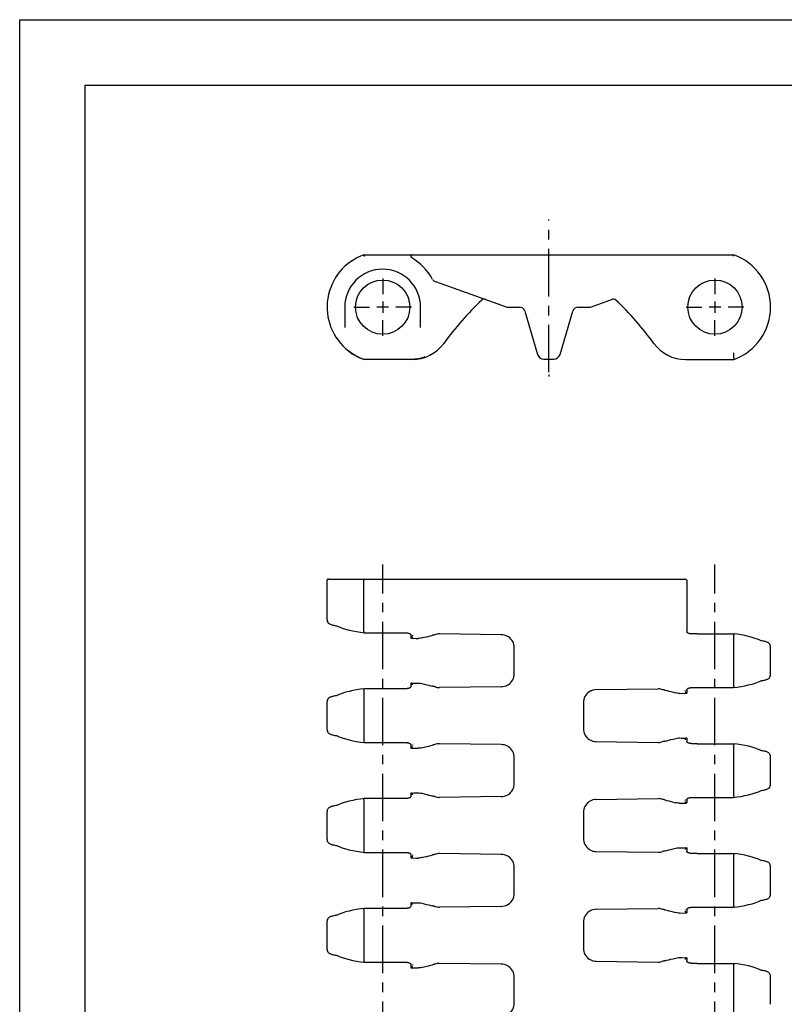
# Model space of a CAD drawing. Extents: x 0 to 210, y 0 to 297.
# Drawn here: x 0 to 117, y 146 to 297 of the extents above; entities that cross this region are included whole.
import ezdxf

# ---------------------------------------------------------------- set-up
doc = ezdxf.new("R2010")
doc.units = 0
doc.header["$LTSCALE"] = 19.36
doc.linetypes.add('CENTER', pattern=[0.6, 0.375, -0.075, 0.075, -0.075])
doc.layers.get('0').update_dxf_attribs({"linetype": 'CONTINUOUS'})
doc.layers.add('2_FEATURE', color=7, linetype='CONTINUOUS')
doc.layers.add('DEFAULT_1', color=7, linetype='CENTER')

msp = doc.modelspace()

# ---------------------------------------------------------------- linework, layer by layer
at = {"color": 7, "linetype": 'CONTINUOUS'}
for p, q in [((0, 0), (0, 297)), ((0, 297), (210, 297)), ((10, 10), (10, 287)), ((10, 287), (200, 287)), ((52.62, 261.03), (109.16, 261.03)), ((109.13, 260.83), (109.16, 261.03)), ((63.54, 256.93), (74.38, 253.09)), ((87.4, 253.09), (90.62, 254.23)), ((49.69, 253.03), (49.69, 249.92)), ((61.29, 249.92), (61.29, 253.03)), ((74.71, 253.03), (76.4, 253.03)), ((77.22, 252.42), (79.18, 245.8)), ((82.6, 245.8), (84.56, 252.42)), ((85.37, 253.03), (87.07, 253.03)), ((59.99, 245.04), (52.62, 245.04)), ((59.99, 245.03), (52.62, 245.03)), ((80.13, 245.08), (81.64, 245.08)), ((101.79, 245.03), (109.16, 245.03)), ((46.99, 205.18), (46.99, 211.24)), ((47.19, 211.44), (101.77, 211.44)), ((52.62, 203.42), (52.62, 211.24)), ((101.97, 211.24), (101.97, 203.43)), ((48.35, 204.3), (48.46, 204.28)), ((52.65, 203.22), (58.19, 203.23)), ((52.65, 203.22), (52.65, 203.22)), ((58.19, 203.23), (58.47, 203.23)), ((59.81, 202.85), (59.81, 202.38)), ((60.06, 202.85), (60.06, 202.77)), ((103.58, 203.05), (103.3, 203.05)), ((103.58, 203.05), (109.13, 203.05)), ((109.13, 203.05), (109.13, 203.05)), ((109.16, 195.02), (109.16, 202.85)), ((113.42, 201.98), (113.32, 202)), ((114.79, 196.78), (114.79, 201.1)), ((114.79, 201.1), (114.79, 201.1)), ((112.92, 195.7), (113.33, 195.89)), ((113.32, 195.88), (113.42, 195.9)), ((52.62, 194.45), (52.62, 186.62)), ((52.65, 194.65), (52.65, 194.65)), ((59.81, 195.5), (59.81, 195.03)), ((88.15, 194.52), (97.6, 194.64)), ((98.34, 194.51), (98.17, 194.56)), ((101.72, 194.45), (101.72, 194.37)), ((101.97, 194.45), (101.97, 193.98)), ((109.13, 194.82), (109.13, 194.82)), ((48.46, 193.6), (48.35, 193.58)), ((48.85, 193.77), (48.45, 193.59)), ((100.88, 193.95), (101.88, 193.97)), ((46.99, 188.38), (46.99, 192.7)), ((86.17, 192.51), (86.17, 188.57)), ((48.35, 187.5), (48.46, 187.48)), ((100.88, 187.13), (101.19, 187.12)), ((101.97, 187.1), (101.97, 186.63)), ((52.65, 186.42), (58.19, 186.43)), ((52.65, 186.42), (52.65, 186.42)), ((58.19, 186.43), (58.47, 186.43)), ((59.81, 186.05), (59.81, 185.58)), ((60.06, 186.05), (60.06, 185.97)), ((60.59, 185.56), (60.9, 185.55)), ((73.62, 186.12), (64.18, 186.24)), ((88.15, 186.56), (97.6, 186.44)), ((103.58, 186.25), (103.3, 186.25)), ((103.58, 186.25), (109.13, 186.25)), ((109.13, 186.25), (109.13, 186.25)), ((109.16, 178.22), (109.16, 186.05)), ((75.61, 180.17), (75.61, 184.11)), ((113.42, 185.18), (113.32, 185.2)), ((114.79, 179.98), (114.79, 184.3)), ((114.79, 184.3), (114.79, 184.3)), ((52.65, 177.85), (52.65, 177.85)), ((59.81, 178.7), (59.81, 178.23)), ((63.44, 178.16), (63.61, 178.12)), ((73.62, 178.16), (64.18, 178.04)), ((88.15, 177.72), (97.6, 177.84)), ((98.34, 177.71), (98.17, 177.76)), ((109.13, 178.02), (109.13, 178.02)), ((112.92, 178.9), (113.33, 179.09)), ((113.32, 179.08), (113.42, 179.1)), ((48.46, 176.8), (48.35, 176.78)), ((48.85, 176.97), (48.45, 176.79)), ((52.62, 177.65), (52.62, 169.82)), ((100.88, 177.15), (101.88, 177.17)), ((101.72, 177.65), (101.72, 177.57)), ((101.97, 177.65), (101.97, 177.18)), ((46.99, 171.58), (46.99, 175.9)), ((86.17, 175.71), (86.17, 171.77)), ((48.35, 170.7), (48.46, 170.68)), ((100.88, 170.33), (101.19, 170.32)), ((101.97, 170.3), (101.97, 169.83)), ((52.65, 169.62), (58.19, 169.63)), ((52.65, 169.62), (52.65, 169.62)), ((58.19, 169.63), (58.47, 169.63)), ((59.81, 169.25), (59.81, 168.78)), ((60.06, 169.25), (60.06, 169.17)), ((60.59, 168.76), (60.9, 168.75)), ((73.62, 169.32), (64.18, 169.44)), ((88.15, 169.76), (97.6, 169.64)), ((103.58, 169.45), (103.3, 169.45)), ((103.58, 169.45), (109.13, 169.45)), ((109.13, 169.45), (109.13, 169.45)), ((109.16, 161.42), (109.16, 169.25)), ((75.61, 163.37), (75.61, 167.31)), ((113.42, 168.38), (113.32, 168.4)), ((114.79, 163.18), (114.79, 167.5)), ((114.79, 167.5), (114.79, 167.5)), ((59.81, 161.9), (59.81, 161.43)), ((63.44, 161.36), (63.61, 161.32)), ((73.62, 161.36), (64.18, 161.24)), ((109.13, 161.22), (109.13, 161.22)), ((112.92, 162.1), (113.33, 162.29)), ((113.32, 162.28), (113.42, 162.3)), ((48.46, 160), (48.35, 159.98)), ((48.85, 160.17), (48.45, 159.99)), ((52.62, 160.85), (52.62, 153.02)), ((52.65, 161.05), (52.65, 161.05)), ((88.15, 160.92), (97.6, 161.04)), ((98.34, 160.91), (98.17, 160.96)), ((100.88, 160.35), (101.88, 160.37)), ((101.72, 160.85), (101.72, 160.77)), ((101.97, 160.85), (101.97, 160.38)), ((46.99, 154.78), (46.99, 159.1)), ((86.17, 158.91), (86.17, 154.97)), ((48.35, 153.9), (48.46, 153.88)), ((52.65, 152.82), (58.19, 152.83)), ((52.65, 152.82), (52.65, 152.82)), ((58.19, 152.83), (58.47, 152.83)), ((59.81, 152.45), (59.81, 151.98)), ((60.06, 152.45), (60.06, 152.37)), ((73.62, 152.52), (64.18, 152.64)), ((88.15, 152.96), (97.6, 152.84)), ((100.88, 153.53), (101.19, 153.52)), ((101.97, 153.5), (101.97, 153.03)), ((103.58, 152.65), (103.3, 152.65)), ((103.58, 152.65), (109.13, 152.65)), ((109.13, 152.65), (109.13, 152.65)), ((109.16, 144.62), (109.16, 152.45)), ((60.59, 151.96), (60.9, 151.95)), ((113.42, 151.58), (113.32, 151.6)), ((114.79, 146.38), (114.79, 150.7)), ((75.61, 146.57), (75.61, 150.51))]:
    msp.add_line(p, q, dxfattribs=at)
at = {"color": 2, "linetype": 'CONTINUOUS'}
for p, q in [((55.49, 253.91), (55.49, 252.15)), ((106.29, 253.91), (106.29, 252.15)), ((56.37, 253.03), (54.61, 253.03)), ((107.17, 253.03), (105.41, 253.03))]:
    msp.add_line(p, q, dxfattribs=at)
at = {"color": 7, "linetype": 'CONTINUOUS'}
for points in [[(52.62, 261.03), (52.61, 261.02), (52.62, 261.01), (52.62, 260.98), (52.62, 260.95), (52.63, 260.91), (52.64, 260.86), (52.65, 260.82), (52.66, 260.77)], [(60.06, 261.03), (59.99, 261.02), (59.93, 261), (59.88, 260.96), (59.84, 260.9), (59.82, 260.84), (59.81, 260.78), (59.82, 260.72), (59.84, 260.66), (59.88, 260.6), (59.93, 260.56)], [(52.62, 245.04), (51.99, 245.29), (51.38, 245.59), (50.8, 245.94), (50.25, 246.33)], [(109.12, 246.03), (109.12, 245.87), (109.12, 245.72), (109.13, 245.58), (109.13, 245.44), (109.14, 245.32), (109.15, 245.22), (109.15, 245.14), (109.16, 245.08), (109.16, 245.04), (109.16, 245.03)], [(52.62, 245.03), (52.62, 245.03), (52.62, 245.04)], [(61.24, 245.17), (60.83, 245.1), (60.41, 245.05), (59.99, 245.04)], [(61.93, 245.45), (61.83, 245.38), (61.71, 245.32), (61.59, 245.27), (61.47, 245.23), (61.35, 245.2), (61.24, 245.17)], [(47.19, 211.44), (47.14, 211.43), (47.1, 211.42), (47.06, 211.4), (47.03, 211.36), (47.01, 211.33), (46.99, 211.28), (46.99, 211.24)], [(52.65, 211.44), (52.64, 211.43), (52.64, 211.42), (52.63, 211.4), (52.62, 211.36), (52.62, 211.33), (52.62, 211.28), (52.62, 211.24)], [(46.99, 205.18), (46.99, 205.12), (47.02, 204.97), (47.09, 204.83), (47.18, 204.71), (47.28, 204.62), (47.38, 204.56), (47.49, 204.51), (47.6, 204.46), (47.72, 204.43), (47.85, 204.39), (48.01, 204.36), (48.18, 204.33), (48.35, 204.3)], [(48.45, 204.29), (48.85, 204.11), (49.32, 203.93), (49.82, 203.77), (50.35, 203.63), (50.91, 203.5), (51.49, 203.39), (52.09, 203.3), (52.65, 203.22)], [(52.62, 203.42), (52.61, 203.38), (52.62, 203.33), (52.62, 203.3), (52.62, 203.26), (52.63, 203.24), (52.64, 203.23), (52.65, 203.22)], [(103.3, 203.05), (103, 203.05), (102.92, 203.05), (102.85, 203.05), (102.77, 203.05), (102.69, 203.06), (102.61, 203.06), (102.54, 203.07), (102.47, 203.08), (102.4, 203.1), (102.33, 203.11), (102.27, 203.13), (102.21, 203.16), (102.15, 203.19), (102.11, 203.22), (102.06, 203.25), (102.03, 203.29), (102, 203.32), (101.98, 203.37), (101.97, 203.41), (101.97, 203.43)], [(58.47, 203.23), (58.77, 203.23), (58.85, 203.23), (58.93, 203.23), (59, 203.23), (59.08, 203.22), (59.16, 203.22), (59.23, 203.21), (59.3, 203.2), (59.37, 203.18), (59.44, 203.17), (59.5, 203.15), (59.56, 203.12), (59.62, 203.09), (59.67, 203.06), (59.71, 203.03), (59.75, 202.99), (59.77, 202.96), (59.8, 202.92), (59.81, 202.87), (59.81, 202.85)], [(59.91, 202.39), (59.87, 202.39), (59.84, 202.39), (59.82, 202.38), (59.81, 202.38), (59.81, 202.38)], [(59.81, 202.38), (59.81, 202.38), (59.82, 202.38), (59.83, 202.38), (59.86, 202.38), (59.89, 202.37), (59.93, 202.37)], [(59.91, 202.39), (59.92, 202.39), (59.94, 202.4), (59.95, 202.42), (59.97, 202.43), (59.98, 202.46), (60, 202.48), (60.01, 202.51), (60.03, 202.55), (60.04, 202.59), (60.06, 202.63)], [(113.33, 201.99), (112.92, 202.17), (112.46, 202.35), (111.96, 202.51), (111.42, 202.65), (110.86, 202.78), (110.28, 202.89), (109.68, 202.98), (109.13, 203.05)], [(109.13, 203.05), (109.14, 203.05), (109.15, 203.03), (109.15, 203), (109.16, 202.96), (109.16, 202.91), (109.16, 202.85)], [(114.79, 201.1), (114.78, 201.17), (114.75, 201.32), (114.69, 201.45), (114.6, 201.56), (114.51, 201.65), (114.42, 201.71), (114.33, 201.75), (114.24, 201.79), (114.14, 201.83), (114.02, 201.86), (113.9, 201.89), (113.75, 201.92), (113.59, 201.95), (113.42, 201.98)], [(113.42, 195.9), (113.59, 195.92), (113.75, 195.96), (113.9, 195.99), (114.02, 196.02), (114.14, 196.05), (114.24, 196.09), (114.33, 196.13), (114.42, 196.17), (114.51, 196.24), (114.61, 196.32), (114.69, 196.43), (114.75, 196.56), (114.78, 196.71), (114.79, 196.78)], [(52.65, 194.65), (52.09, 194.58), (51.49, 194.49), (50.91, 194.38), (50.35, 194.25), (49.82, 194.11), (49.32, 193.95), (48.85, 193.77)], [(52.62, 194.45), (52.61, 194.5), (52.62, 194.54), (52.62, 194.58), (52.62, 194.62), (52.63, 194.64), (52.64, 194.65), (52.65, 194.65)], [(58.77, 194.65), (58.48, 194.65), (58.19, 194.65), (52.65, 194.65)], [(59.81, 195.03), (59.81, 195.01), (59.8, 194.97), (59.78, 194.92), (59.75, 194.89), (59.71, 194.85), (59.67, 194.82), (59.62, 194.79), (59.57, 194.76), (59.51, 194.73), (59.44, 194.71), (59.38, 194.7), (59.31, 194.68), (59.23, 194.67), (59.16, 194.66), (59.08, 194.66), (59.01, 194.65), (58.93, 194.65), (58.85, 194.65), (58.77, 194.65)], [(59.81, 195.5), (59.81, 195.5), (59.82, 195.5), (59.83, 195.5), (59.86, 195.5), (59.89, 195.5), (59.93, 195.51)], [(59.91, 195.49), (59.87, 195.49), (59.84, 195.49), (59.82, 195.5), (59.81, 195.5), (59.81, 195.5)], [(60.06, 195.25), (60.04, 195.29), (60.03, 195.33), (60.01, 195.36), (60, 195.39), (59.98, 195.42), (59.97, 195.44), (59.95, 195.46), (59.94, 195.48), (59.92, 195.49), (59.91, 195.49)], [(87.4, 194.36), (87.29, 194.31), (87.18, 194.25), (87.07, 194.18)], [(88.15, 194.52), (87.9, 194.5), (87.64, 194.45), (87.4, 194.36)], [(98.17, 194.56), (97.98, 194.61), (97.79, 194.63), (97.6, 194.64)], [(98.64, 194.44), (98.58, 194.45), (98.51, 194.47), (98.43, 194.49), (98.34, 194.51)], [(98.64, 194.44), (98.92, 194.37), (99.23, 194.29), (99.56, 194.21), (99.92, 194.12), (100.31, 194.02)], [(101.97, 194.45), (101.97, 194.47), (101.98, 194.52), (102, 194.56), (102.03, 194.6), (102.07, 194.63), (102.11, 194.66), (102.16, 194.7), (102.21, 194.72), (102.27, 194.75), (102.33, 194.77), (102.4, 194.78), (102.47, 194.8), (102.54, 194.81), (102.62, 194.82), (102.69, 194.82), (102.77, 194.83), (102.85, 194.83), (102.93, 194.83), (103.01, 194.83)], [(103.01, 194.83), (103.3, 194.83), (103.59, 194.83), (109.13, 194.82)], [(109.13, 194.82), (109.68, 194.9), (110.28, 194.99), (110.86, 195.1), (111.42, 195.23), (111.96, 195.37), (112.46, 195.53), (112.92, 195.7)], [(109.16, 195.02), (109.16, 194.98), (109.16, 194.93), (109.16, 194.9), (109.15, 194.86), (109.14, 194.84), (109.14, 194.83), (109.13, 194.82)], [(48.35, 193.58), (48.18, 193.55), (48.02, 193.52), (47.88, 193.49), (47.75, 193.46), (47.64, 193.43), (47.54, 193.39), (47.45, 193.35), (47.35, 193.31), (47.26, 193.24), (47.17, 193.16), (47.09, 193.05), (47.02, 192.92), (46.99, 192.77), (46.99, 192.7)], [(87.07, 194.18), (86.87, 194.03), (86.69, 193.86), (86.54, 193.67), (86.41, 193.46), (86.3, 193.24), (86.23, 193), (86.18, 192.76), (86.17, 192.51)], [(100.88, 193.95), (100.69, 193.95), (100.5, 193.98), (100.31, 194.02)], [(101.72, 194.23), (101.73, 194.19), (101.75, 194.15), (101.76, 194.12), (101.78, 194.08), (101.79, 194.06), (101.81, 194.03), (101.82, 194.02), (101.84, 194), (101.85, 193.99), (101.87, 193.99)], [(101.97, 193.98), (101.96, 193.98), (101.95, 193.98), (101.93, 193.99), (101.9, 193.99), (101.87, 193.99)], [(101.88, 193.97), (101.92, 193.98), (101.94, 193.98), (101.96, 193.98), (101.97, 193.98), (101.97, 193.98)], [(46.99, 188.38), (46.99, 188.31), (47.02, 188.16), (47.09, 188.03), (47.17, 187.92), (47.26, 187.84), (47.35, 187.77), (47.44, 187.73), (47.54, 187.69), (47.64, 187.65), (47.75, 187.62), (47.88, 187.59), (48.02, 187.56), (48.18, 187.52), (48.35, 187.5)], [(86.17, 188.57), (86.18, 188.32), (86.23, 188.08), (86.3, 187.84), (86.41, 187.62), (86.54, 187.41), (86.69, 187.22), (86.87, 187.05), (87.07, 186.9)], [(48.45, 187.49), (48.85, 187.31), (49.32, 187.13), (49.82, 186.97), (50.35, 186.83), (50.91, 186.7), (51.49, 186.59), (52.09, 186.5), (52.65, 186.42)], [(87.07, 186.9), (87.18, 186.83), (87.29, 186.77), (87.4, 186.72)], [(98.64, 186.64), (98.92, 186.71), (99.23, 186.79), (99.56, 186.87), (99.92, 186.96), (100.31, 187.06)], [(100.31, 187.06), (100.5, 187.1), (100.69, 187.13), (100.88, 187.13)], [(101.19, 187.12), (101.88, 187.1), (101.92, 187.1), (101.94, 187.1), (101.96, 187.1), (101.97, 187.1), (101.97, 187.1)], [(101.87, 187.09), (101.85, 187.09), (101.84, 187.08), (101.82, 187.06), (101.81, 187.04), (101.79, 187.02), (101.78, 187), (101.76, 186.96), (101.75, 186.93), (101.73, 186.89), (101.72, 186.85)], [(101.97, 187.1), (101.96, 187.1), (101.95, 187.1), (101.93, 187.09), (101.9, 187.09), (101.87, 187.09)], [(52.62, 186.62), (52.61, 186.58), (52.62, 186.53), (52.62, 186.5), (52.62, 186.46), (52.63, 186.44), (52.64, 186.43), (52.65, 186.42)], [(58.47, 186.43), (58.77, 186.43), (58.85, 186.43), (58.93, 186.43), (59, 186.43), (59.08, 186.42), (59.16, 186.42), (59.23, 186.41), (59.3, 186.4), (59.37, 186.38), (59.44, 186.37), (59.5, 186.35), (59.56, 186.32), (59.62, 186.29), (59.67, 186.26), (59.71, 186.23), (59.75, 186.19), (59.77, 186.16), (59.8, 186.12), (59.81, 186.07), (59.81, 186.05)], [(59.91, 185.59), (59.87, 185.59), (59.84, 185.59), (59.82, 185.58), (59.81, 185.58), (59.81, 185.58)], [(59.81, 185.58), (59.81, 185.58), (59.82, 185.58), (59.83, 185.58), (59.86, 185.58), (59.89, 185.57), (60.59, 185.56)], [(59.91, 185.59), (59.92, 185.59), (59.94, 185.6), (59.95, 185.62), (59.97, 185.63), (59.98, 185.66), (60, 185.68), (60.01, 185.71), (60.03, 185.75), (60.04, 185.79), (60.06, 185.83)], [(61.47, 185.62), (61.28, 185.58), (61.09, 185.55), (60.9, 185.55)], [(61.47, 185.62), (61.85, 185.72), (62.22, 185.81), (62.55, 185.89), (62.86, 185.97), (63.13, 186.04)], [(63.61, 186.16), (63.44, 186.11), (63.35, 186.09), (63.26, 186.07), (63.19, 186.05), (63.13, 186.04)], [(64.18, 186.24), (63.99, 186.23), (63.8, 186.21), (63.61, 186.16)], [(74.38, 185.96), (74.13, 186.05), (73.88, 186.1), (73.62, 186.12)], [(74.71, 185.78), (74.6, 185.85), (74.48, 185.91), (74.38, 185.96)], [(75.61, 184.11), (75.59, 184.36), (75.55, 184.6), (75.47, 184.84), (75.37, 185.06), (75.24, 185.27), (75.08, 185.46), (74.91, 185.63), (74.71, 185.78)], [(87.4, 186.72), (87.64, 186.63), (87.9, 186.58), (88.15, 186.56)], [(97.6, 186.44), (97.79, 186.45), (97.98, 186.47), (98.17, 186.52)], [(98.64, 186.64), (98.58, 186.63), (98.51, 186.61), (98.43, 186.59), (98.34, 186.56), (98.17, 186.52)], [(103.3, 186.25), (103, 186.25), (102.92, 186.25), (102.85, 186.25), (102.77, 186.25), (102.69, 186.26), (102.61, 186.26), (102.54, 186.27), (102.47, 186.28), (102.4, 186.3), (102.33, 186.31), (102.27, 186.33), (102.21, 186.36), (102.15, 186.39), (102.11, 186.42), (102.06, 186.45), (102.03, 186.49), (102, 186.52), (101.98, 186.57), (101.97, 186.61), (101.97, 186.63)], [(109.13, 186.25), (109.14, 186.25), (109.15, 186.23), (109.15, 186.2), (109.16, 186.16), (109.16, 186.11), (109.16, 186.05)], [(113.33, 185.19), (112.92, 185.37), (112.46, 185.55), (111.96, 185.71), (111.42, 185.85), (110.86, 185.98), (110.28, 186.09), (109.68, 186.18), (109.13, 186.25)], [(114.79, 184.3), (114.78, 184.37), (114.75, 184.52), (114.69, 184.65), (114.6, 184.76), (114.51, 184.85), (114.42, 184.91), (114.33, 184.95), (114.24, 184.99), (114.14, 185.03), (114.02, 185.06), (113.9, 185.09), (113.75, 185.12), (113.59, 185.15), (113.42, 185.18)], [(74.71, 178.5), (74.91, 178.65), (75.08, 178.82), (75.24, 179.01), (75.37, 179.22), (75.47, 179.44), (75.55, 179.68), (75.59, 179.92), (75.61, 180.17)], [(113.42, 179.1), (113.59, 179.12), (113.75, 179.16), (113.9, 179.19), (114.02, 179.22), (114.14, 179.25), (114.24, 179.29), (114.33, 179.33), (114.42, 179.37), (114.51, 179.44), (114.61, 179.52), (114.69, 179.63), (114.75, 179.76), (114.78, 179.91), (114.79, 179.98)], [(52.65, 177.85), (52.09, 177.78), (51.49, 177.69), (50.91, 177.58), (50.35, 177.45), (49.82, 177.31), (49.32, 177.15), (48.85, 176.97)], [(52.62, 177.65), (52.61, 177.7), (52.62, 177.74), (52.62, 177.78), (52.62, 177.82), (52.63, 177.84), (52.64, 177.85), (52.65, 177.85)], [(58.77, 177.85), (58.48, 177.85), (58.19, 177.85), (52.65, 177.85)], [(59.81, 178.23), (59.81, 178.21), (59.8, 178.17), (59.78, 178.12), (59.75, 178.09), (59.71, 178.05), (59.67, 178.02), (59.62, 177.99), (59.57, 177.96), (59.51, 177.93), (59.44, 177.91), (59.38, 177.9), (59.31, 177.88), (59.23, 177.87), (59.16, 177.86), (59.08, 177.86), (59.01, 177.85), (58.93, 177.85), (58.85, 177.85), (58.77, 177.85)], [(59.81, 178.7), (59.81, 178.7), (59.82, 178.7), (59.83, 178.7), (59.86, 178.7), (59.89, 178.7)], [(59.91, 178.69), (59.87, 178.69), (59.84, 178.69), (59.82, 178.7), (59.81, 178.7), (59.81, 178.7)], [(59.89, 178.7), (60.26, 178.71), (60.9, 178.73)], [(60.06, 178.45), (60.04, 178.49), (60.03, 178.53), (60.01, 178.56), (60, 178.59), (59.98, 178.62), (59.97, 178.64), (59.95, 178.66), (59.94, 178.68), (59.92, 178.69), (59.91, 178.69)], [(60.9, 178.73), (61.09, 178.73), (61.28, 178.7), (61.47, 178.66)], [(61.47, 178.66), (61.85, 178.56), (62.22, 178.47), (62.55, 178.39), (62.86, 178.31), (63.13, 178.24)], [(63.44, 178.16), (63.35, 178.19), (63.26, 178.21), (63.19, 178.23), (63.13, 178.24)], [(63.61, 178.12), (63.8, 178.07), (63.99, 178.05), (64.18, 178.04)], [(73.62, 178.16), (73.88, 178.18), (74.13, 178.23), (74.38, 178.32)], [(74.38, 178.32), (74.48, 178.37), (74.6, 178.43), (74.71, 178.5)], [(98.17, 177.76), (97.98, 177.81), (97.79, 177.83), (97.6, 177.84)], [(101.97, 177.65), (101.97, 177.67), (101.98, 177.72), (102, 177.76), (102.03, 177.8), (102.07, 177.83), (102.11, 177.86), (102.16, 177.9), (102.21, 177.92), (102.27, 177.95), (102.33, 177.97), (102.4, 177.98), (102.47, 178), (102.54, 178.01), (102.62, 178.02), (102.69, 178.02), (102.77, 178.03), (102.85, 178.03), (102.93, 178.03), (103.01, 178.03)], [(103.01, 178.03), (103.3, 178.03), (103.59, 178.03), (109.13, 178.02)], [(109.13, 178.02), (109.68, 178.1), (110.28, 178.19), (110.86, 178.3), (111.42, 178.43), (111.96, 178.57), (112.46, 178.73), (112.92, 178.9)], [(109.16, 178.22), (109.16, 178.18), (109.16, 178.13), (109.16, 178.1), (109.15, 178.06), (109.14, 178.04), (109.14, 178.03), (109.13, 178.02)], [(48.35, 176.78), (48.18, 176.75), (48.02, 176.72), (47.88, 176.69), (47.75, 176.66), (47.64, 176.63), (47.54, 176.59), (47.45, 176.55), (47.35, 176.51), (47.26, 176.44), (47.17, 176.36), (47.09, 176.25), (47.02, 176.12), (46.99, 175.97), (46.99, 175.9)], [(87.07, 177.38), (86.87, 177.23), (86.69, 177.06), (86.54, 176.87), (86.41, 176.66), (86.3, 176.44), (86.23, 176.2), (86.18, 175.96), (86.17, 175.71)], [(87.4, 177.56), (87.29, 177.51), (87.18, 177.45), (87.07, 177.38)], [(88.15, 177.72), (87.9, 177.7), (87.64, 177.65), (87.4, 177.56)], [(98.64, 177.64), (98.58, 177.65), (98.51, 177.67), (98.43, 177.69), (98.34, 177.71)], [(98.64, 177.64), (98.92, 177.57), (99.23, 177.49), (99.56, 177.41), (99.92, 177.32), (100.31, 177.22)], [(100.88, 177.15), (100.69, 177.15), (100.5, 177.18), (100.31, 177.22)], [(101.72, 177.43), (101.73, 177.39), (101.75, 177.35), (101.76, 177.32), (101.78, 177.28), (101.79, 177.26), (101.81, 177.23), (101.82, 177.22), (101.84, 177.2), (101.85, 177.19), (101.87, 177.19)], [(101.97, 177.18), (101.96, 177.18), (101.95, 177.18), (101.93, 177.19), (101.9, 177.19), (101.87, 177.19)], [(101.88, 177.17), (101.92, 177.18), (101.94, 177.18), (101.96, 177.18), (101.97, 177.18), (101.97, 177.18)], [(86.17, 171.77), (86.18, 171.52), (86.23, 171.28), (86.3, 171.04), (86.41, 170.82), (86.54, 170.61), (86.69, 170.42), (86.87, 170.25), (87.07, 170.1)], [(46.99, 171.58), (46.99, 171.51), (47.02, 171.36), (47.09, 171.23), (47.17, 171.12), (47.26, 171.04), (47.35, 170.97), (47.44, 170.93), (47.54, 170.89), (47.64, 170.85), (47.75, 170.82), (47.88, 170.79), (48.02, 170.76), (48.18, 170.72), (48.35, 170.7)], [(48.45, 170.69), (48.85, 170.51), (49.32, 170.33), (49.82, 170.17), (50.35, 170.03), (50.91, 169.9), (51.49, 169.79), (52.09, 169.7), (52.65, 169.62)], [(98.64, 169.84), (98.92, 169.91), (99.23, 169.99), (99.56, 170.07), (99.92, 170.16), (100.31, 170.26)], [(100.31, 170.26), (100.5, 170.3), (100.69, 170.33), (100.88, 170.33)], [(101.19, 170.32), (101.88, 170.3), (101.92, 170.3), (101.94, 170.3), (101.96, 170.3), (101.97, 170.3), (101.97, 170.3)], [(101.87, 170.29), (101.85, 170.29), (101.84, 170.28), (101.82, 170.26), (101.81, 170.24), (101.79, 170.22), (101.78, 170.2), (101.76, 170.16), (101.75, 170.13), (101.73, 170.09), (101.72, 170.05)], [(101.97, 170.3), (101.96, 170.3), (101.95, 170.3), (101.93, 170.29), (101.9, 170.29), (101.87, 170.29)], [(52.62, 169.82), (52.61, 169.78), (52.62, 169.73), (52.62, 169.7), (52.62, 169.66), (52.63, 169.64), (52.64, 169.63), (52.65, 169.62)], [(58.47, 169.63), (58.77, 169.63), (58.85, 169.63), (58.93, 169.63), (59, 169.63), (59.08, 169.62), (59.16, 169.62), (59.23, 169.61), (59.3, 169.6), (59.37, 169.58), (59.44, 169.57), (59.5, 169.55), (59.56, 169.52), (59.62, 169.49), (59.67, 169.46), (59.71, 169.43), (59.75, 169.39), (59.77, 169.36), (59.8, 169.32), (59.81, 169.27), (59.81, 169.25)], [(59.91, 168.79), (59.87, 168.79), (59.84, 168.79), (59.82, 168.78), (59.81, 168.78), (59.81, 168.78)], [(59.81, 168.78), (59.81, 168.78), (59.82, 168.78), (59.83, 168.78), (59.86, 168.78), (59.89, 168.77), (60.59, 168.76)], [(59.91, 168.79), (59.92, 168.79), (59.94, 168.8), (59.95, 168.82), (59.97, 168.83), (59.98, 168.86), (60, 168.88), (60.01, 168.91), (60.03, 168.95), (60.04, 168.99), (60.06, 169.03)], [(61.47, 168.82), (61.28, 168.78), (61.09, 168.75), (60.9, 168.75)], [(61.47, 168.82), (61.85, 168.92), (62.22, 169.01), (62.55, 169.09), (62.86, 169.17), (63.13, 169.24)], [(63.61, 169.36), (63.44, 169.31), (63.35, 169.29), (63.26, 169.27), (63.19, 169.25), (63.13, 169.24)], [(64.18, 169.44), (63.99, 169.43), (63.8, 169.41), (63.61, 169.36)], [(74.38, 169.16), (74.13, 169.25), (73.88, 169.3), (73.62, 169.32)], [(74.71, 168.98), (74.6, 169.05), (74.48, 169.11), (74.38, 169.16)], [(75.61, 167.31), (75.59, 167.56), (75.55, 167.8), (75.47, 168.04), (75.37, 168.26), (75.24, 168.47), (75.08, 168.66), (74.91, 168.83), (74.71, 168.98)], [(87.07, 170.1), (87.18, 170.03), (87.29, 169.97), (87.4, 169.92)], [(87.4, 169.92), (87.64, 169.83), (87.9, 169.78), (88.15, 169.76)], [(97.6, 169.64), (97.79, 169.65), (97.98, 169.67), (98.17, 169.72)], [(98.64, 169.84), (98.58, 169.83), (98.51, 169.81), (98.43, 169.79), (98.34, 169.76), (98.17, 169.72)], [(103.3, 169.45), (103, 169.45), (102.92, 169.45), (102.85, 169.45), (102.77, 169.45), (102.69, 169.46), (102.61, 169.46), (102.54, 169.47), (102.47, 169.48), (102.4, 169.5), (102.33, 169.51), (102.27, 169.53), (102.21, 169.56), (102.15, 169.59), (102.11, 169.62), (102.06, 169.65), (102.03, 169.69), (102, 169.72), (101.98, 169.77), (101.97, 169.81), (101.97, 169.83)], [(113.33, 168.39), (112.92, 168.57), (112.46, 168.75), (111.96, 168.91), (111.42, 169.05), (110.86, 169.18), (110.28, 169.29), (109.68, 169.38), (109.13, 169.45)], [(109.13, 169.45), (109.14, 169.45), (109.15, 169.43), (109.15, 169.4), (109.16, 169.36), (109.16, 169.31), (109.16, 169.25)], [(114.79, 167.5), (114.78, 167.57), (114.75, 167.72), (114.69, 167.85), (114.6, 167.96), (114.51, 168.05), (114.42, 168.11), (114.33, 168.15), (114.24, 168.19), (114.14, 168.23), (114.02, 168.26), (113.9, 168.29), (113.75, 168.32), (113.59, 168.35), (113.42, 168.38)], [(74.71, 161.7), (74.91, 161.85), (75.08, 162.02), (75.24, 162.21), (75.37, 162.42), (75.47, 162.64), (75.55, 162.88), (75.59, 163.12), (75.61, 163.37)], [(113.42, 162.3), (113.59, 162.32), (113.75, 162.36), (113.9, 162.39), (114.02, 162.42), (114.14, 162.45), (114.24, 162.49), (114.33, 162.53), (114.42, 162.57), (114.51, 162.64), (114.61, 162.72), (114.69, 162.83), (114.75, 162.96), (114.78, 163.11), (114.79, 163.18)], [(59.81, 161.43), (59.81, 161.41), (59.8, 161.37), (59.78, 161.32), (59.75, 161.29), (59.71, 161.25), (59.67, 161.22), (59.62, 161.19), (59.57, 161.16), (59.51, 161.13), (59.44, 161.11), (59.38, 161.1), (59.31, 161.08), (59.23, 161.07), (59.16, 161.06), (59.08, 161.06), (59.01, 161.05), (58.93, 161.05), (58.85, 161.05), (58.77, 161.05)], [(59.81, 161.9), (59.81, 161.9), (59.82, 161.9), (59.83, 161.9), (59.86, 161.9), (59.89, 161.9)], [(59.91, 161.89), (59.87, 161.89), (59.84, 161.89), (59.82, 161.9), (59.81, 161.9), (59.81, 161.9)], [(59.89, 161.9), (60.26, 161.91), (60.9, 161.93)], [(60.06, 161.65), (60.04, 161.69), (60.03, 161.73), (60.01, 161.76), (60, 161.79), (59.98, 161.82), (59.97, 161.84), (59.95, 161.86), (59.94, 161.88), (59.92, 161.89), (59.91, 161.89)], [(60.9, 161.93), (61.09, 161.93), (61.28, 161.9), (61.47, 161.86)], [(61.47, 161.86), (61.85, 161.76), (62.22, 161.67), (62.55, 161.59), (62.86, 161.51), (63.13, 161.44)], [(63.44, 161.36), (63.35, 161.39), (63.26, 161.41), (63.19, 161.43), (63.13, 161.44)], [(63.61, 161.32), (63.8, 161.27), (63.99, 161.25), (64.18, 161.24)], [(73.62, 161.36), (73.88, 161.38), (74.13, 161.43), (74.38, 161.52)], [(74.38, 161.52), (74.48, 161.57), (74.6, 161.63), (74.71, 161.7)], [(101.97, 160.85), (101.97, 160.87), (101.98, 160.92), (102, 160.96), (102.03, 161), (102.07, 161.03), (102.11, 161.06), (102.16, 161.1), (102.21, 161.12), (102.27, 161.15), (102.33, 161.17), (102.4, 161.18), (102.47, 161.2), (102.54, 161.21), (102.62, 161.22), (102.69, 161.22), (102.77, 161.23), (102.85, 161.23), (102.93, 161.23), (103.01, 161.23)], [(103.01, 161.23), (103.3, 161.23), (103.59, 161.23), (109.13, 161.22)], [(109.13, 161.22), (109.68, 161.3), (110.28, 161.39), (110.86, 161.5), (111.42, 161.63), (111.96, 161.77), (112.46, 161.93), (112.92, 162.1)], [(109.16, 161.42), (109.16, 161.38), (109.16, 161.33), (109.16, 161.3), (109.15, 161.26), (109.14, 161.24), (109.14, 161.23), (109.13, 161.22)], [(48.35, 159.98), (48.18, 159.95), (48.02, 159.92), (47.88, 159.89), (47.75, 159.86), (47.64, 159.83), (47.54, 159.79), (47.45, 159.75), (47.35, 159.71), (47.26, 159.64), (47.17, 159.56), (47.09, 159.45), (47.02, 159.32), (46.99, 159.17), (46.99, 159.1)], [(52.65, 161.05), (52.09, 160.98), (51.49, 160.89), (50.91, 160.78), (50.35, 160.65), (49.82, 160.51), (49.32, 160.35), (48.85, 160.17)], [(52.62, 160.85), (52.61, 160.9), (52.62, 160.94), (52.62, 160.98), (52.62, 161.02), (52.63, 161.04), (52.64, 161.05), (52.65, 161.05)], [(58.77, 161.05), (58.48, 161.05), (58.19, 161.05), (52.65, 161.05)], [(87.07, 160.58), (86.87, 160.43), (86.69, 160.26), (86.54, 160.07), (86.41, 159.86), (86.3, 159.64), (86.23, 159.4), (86.18, 159.16), (86.17, 158.91)], [(87.4, 160.76), (87.29, 160.71), (87.18, 160.65), (87.07, 160.58)], [(88.15, 160.92), (87.9, 160.9), (87.64, 160.85), (87.4, 160.76)], [(98.17, 160.96), (97.98, 161.01), (97.79, 161.03), (97.6, 161.04)], [(98.64, 160.84), (98.58, 160.85), (98.51, 160.87), (98.43, 160.89), (98.34, 160.91)], [(98.64, 160.84), (98.92, 160.77), (99.23, 160.69), (99.56, 160.61), (99.92, 160.52), (100.31, 160.42)], [(100.88, 160.35), (100.69, 160.35), (100.5, 160.38), (100.31, 160.42)], [(101.72, 160.63), (101.73, 160.59), (101.75, 160.55), (101.76, 160.52), (101.78, 160.48), (101.79, 160.46), (101.81, 160.43), (101.82, 160.42), (101.84, 160.4), (101.85, 160.39), (101.87, 160.39)], [(101.97, 160.38), (101.96, 160.38), (101.95, 160.38), (101.93, 160.39), (101.9, 160.39), (101.87, 160.39)], [(101.88, 160.37), (101.92, 160.38), (101.94, 160.38), (101.96, 160.38), (101.97, 160.38), (101.97, 160.38)], [(46.99, 154.78), (46.99, 154.71), (47.02, 154.56), (47.09, 154.43), (47.17, 154.32), (47.26, 154.24), (47.35, 154.17), (47.44, 154.13), (47.54, 154.09), (47.64, 154.05), (47.75, 154.02), (47.88, 153.99), (48.02, 153.96), (48.18, 153.92), (48.35, 153.9)], [(48.45, 153.89), (48.85, 153.71), (49.32, 153.53), (49.82, 153.37), (50.35, 153.23), (50.91, 153.1), (51.49, 152.99), (52.09, 152.9), (52.65, 152.82)], [(86.17, 154.97), (86.18, 154.72), (86.23, 154.48), (86.3, 154.24), (86.41, 154.02), (86.54, 153.81), (86.69, 153.62), (86.87, 153.45), (87.07, 153.3)], [(52.62, 153.02), (52.61, 152.98), (52.62, 152.93), (52.62, 152.9), (52.62, 152.86), (52.63, 152.84), (52.64, 152.83), (52.65, 152.82)], [(58.47, 152.83), (58.77, 152.83), (58.85, 152.83), (58.93, 152.83), (59, 152.83), (59.08, 152.82), (59.16, 152.82), (59.23, 152.81), (59.3, 152.8), (59.37, 152.78), (59.44, 152.77), (59.5, 152.75), (59.56, 152.72), (59.62, 152.69), (59.67, 152.66), (59.71, 152.63), (59.75, 152.59), (59.77, 152.56), (59.8, 152.52), (59.81, 152.47), (59.81, 152.45)], [(59.91, 151.99), (59.92, 151.99), (59.94, 152), (59.95, 152.02), (59.97, 152.03), (59.98, 152.06), (60, 152.08), (60.01, 152.11), (60.03, 152.15), (60.04, 152.19), (60.06, 152.23)], [(61.47, 152.02), (61.85, 152.12), (62.22, 152.21), (62.55, 152.29), (62.86, 152.37), (63.13, 152.44)], [(63.61, 152.56), (63.44, 152.51), (63.35, 152.49), (63.26, 152.47), (63.19, 152.45), (63.13, 152.44)], [(64.18, 152.64), (63.99, 152.63), (63.8, 152.61), (63.61, 152.56)], [(74.38, 152.36), (74.13, 152.45), (73.88, 152.5), (73.62, 152.52)], [(74.71, 152.18), (74.6, 152.25), (74.48, 152.31), (74.38, 152.36)], [(75.61, 150.51), (75.59, 150.76), (75.55, 151), (75.47, 151.24), (75.37, 151.46), (75.24, 151.67), (75.08, 151.86), (74.91, 152.03), (74.71, 152.18)], [(87.07, 153.3), (87.18, 153.23), (87.29, 153.17), (87.4, 153.12)], [(87.4, 153.12), (87.64, 153.03), (87.9, 152.98), (88.15, 152.96)], [(97.6, 152.84), (97.79, 152.85), (97.98, 152.87), (98.17, 152.92)], [(98.64, 153.04), (98.58, 153.03), (98.51, 153.01), (98.43, 152.99), (98.34, 152.96), (98.17, 152.92)], [(98.64, 153.04), (98.92, 153.11), (99.23, 153.19), (99.56, 153.27), (99.92, 153.36), (100.31, 153.46)], [(100.31, 153.46), (100.5, 153.5), (100.69, 153.53), (100.88, 153.53)], [(101.19, 153.52), (101.88, 153.5), (101.92, 153.5), (101.94, 153.5), (101.96, 153.5), (101.97, 153.5), (101.97, 153.5)], [(101.87, 153.49), (101.85, 153.49), (101.84, 153.48), (101.82, 153.46), (101.81, 153.44), (101.79, 153.42), (101.78, 153.39), (101.76, 153.36), (101.75, 153.33), (101.73, 153.29), (101.72, 153.25)], [(101.97, 153.5), (101.96, 153.5), (101.95, 153.5), (101.93, 153.49), (101.9, 153.49), (101.87, 153.49)], [(103.3, 152.65), (103, 152.65), (102.92, 152.65), (102.85, 152.65), (102.77, 152.65), (102.69, 152.66), (102.61, 152.66), (102.54, 152.67), (102.47, 152.68), (102.4, 152.7), (102.33, 152.71), (102.27, 152.73), (102.21, 152.76), (102.15, 152.79), (102.11, 152.82), (102.06, 152.85), (102.03, 152.89), (102, 152.92), (101.98, 152.97), (101.97, 153.01), (101.97, 153.03)], [(113.33, 151.59), (112.92, 151.77), (112.46, 151.95), (111.96, 152.11), (111.42, 152.25), (110.86, 152.38), (110.28, 152.49), (109.68, 152.58), (109.13, 152.65)], [(109.13, 152.65), (109.14, 152.65), (109.15, 152.63), (109.15, 152.6), (109.16, 152.56), (109.16, 152.51), (109.16, 152.45)], [(59.91, 151.99), (59.87, 151.99), (59.84, 151.99), (59.82, 151.98), (59.81, 151.98), (59.81, 151.98)], [(59.81, 151.98), (59.81, 151.98), (59.82, 151.98), (59.83, 151.98), (59.86, 151.98), (59.89, 151.97), (60.59, 151.96)], [(61.47, 152.02), (61.28, 151.98), (61.09, 151.95), (60.9, 151.95)], [(114.79, 150.7), (114.78, 150.77), (114.75, 150.92), (114.69, 151.05), (114.6, 151.16), (114.51, 151.25), (114.42, 151.31), (114.33, 151.35), (114.24, 151.39), (114.14, 151.43), (114.02, 151.46), (113.9, 151.49), (113.75, 151.52), (113.59, 151.55), (113.42, 151.58)], [(74.71, 144.9), (74.91, 145.05), (75.08, 145.22), (75.24, 145.41), (75.37, 145.62), (75.47, 145.84), (75.55, 146.08), (75.59, 146.32), (75.61, 146.57)]]:
    msp.add_lwpolyline(points, dxfattribs=at)
for centre in [(55.49, 253.03), (106.29, 253.03)]:
    msp.add_circle(centre, 4.15, dxfattribs=at)
for centre, radius, start, end in [((55.49, 253.03), 8.5, 109.7499, 231.9951), ((60.06, 260.78), 0.25, 90, 239.4416), ((106.29, 253.03), 8.5, 289.7499, 70.2501), ((55.48, 253.03), 8.75, 29.0323, 59.4416), ((55.49, 253.03), 5.8, 0, 180), ((63.79, 257.64), 0.75, 209.0323, 250.46), ((105.2, 217.98), 50, 133.7213, 143.8372), ((70.99, 253.76), 0.5, 70.46, 133.7213), ((74.71, 254.03), 1, 250.46, 270), ((87.07, 254.03), 1, 270, 289.54), ((90.79, 253.76), 0.5, 46.2787, 109.54), ((56.58, 217.98), 50, 36.1628, 46.2787), ((76.4, 252.18), 0.85, 16.4675, 90), ((85.37, 252.18), 0.85, 90, 163.5325), ((59.99, 251.03), 6, 270, 323.8372), ((101.79, 251.03), 6, 216.1628, 270), ((55.49, 253.03), 8.5, 232.4346, 250.2501), ((80.13, 246.08), 1, 196.4675, 270), ((81.64, 246.08), 1, 270, 343.5325), ((101.77, 211.24), 0.2, 0, 90)]:
    msp.add_arc(centre, radius, start, end, dxfattribs=at)
at = {"layer": '2_FEATURE', "color": 7, "linetype": 'CONTINUOUS'}
for p, q in [((73.62, 202.92), (64.18, 203.04)), ((75.61, 196.97), (75.61, 200.91)), ((63.54, 194.94), (63.61, 194.92)), ((73.62, 194.96), (64.18, 194.84))]:
    msp.add_line(p, q, dxfattribs=at)
for points in [[(59.93, 202.37), (60.59, 202.36), (60.9, 202.35)], [(61.47, 202.42), (61.28, 202.38), (61.09, 202.35), (60.9, 202.35)], [(61.47, 202.42), (61.85, 202.52), (62.22, 202.61), (62.55, 202.69), (62.86, 202.77), (63.13, 202.84)], [(63.61, 202.96), (63.44, 202.91), (63.35, 202.89), (63.26, 202.87), (63.19, 202.85), (63.13, 202.84)], [(64.18, 203.04), (63.99, 203.03), (63.8, 203.01), (63.61, 202.96)], [(74.38, 202.76), (74.13, 202.85), (73.88, 202.9), (73.62, 202.92)], [(74.71, 202.58), (74.6, 202.65), (74.48, 202.71), (74.38, 202.76)], [(75.61, 200.91), (75.59, 201.16), (75.55, 201.4), (75.47, 201.64), (75.37, 201.86), (75.24, 202.07), (75.08, 202.26), (74.91, 202.43), (74.71, 202.58)], [(74.71, 195.3), (74.91, 195.45), (75.08, 195.62), (75.24, 195.81), (75.37, 196.02), (75.47, 196.24), (75.55, 196.48), (75.59, 196.72), (75.61, 196.97)], [(59.93, 195.51), (60.26, 195.51), (60.9, 195.53)], [(60.9, 195.53), (61.09, 195.53), (61.28, 195.5), (61.47, 195.46)], [(61.47, 195.46), (61.85, 195.36), (62.22, 195.27), (62.55, 195.19), (62.86, 195.11), (63.13, 195.04)], [(63.54, 194.94), (63.44, 194.96), (63.35, 194.99), (63.26, 195.01), (63.19, 195.03), (63.13, 195.04)], [(63.61, 194.92), (63.8, 194.87), (63.99, 194.85), (64.18, 194.84)], [(73.62, 194.96), (73.88, 194.98), (74.13, 195.03), (74.38, 195.12)], [(74.38, 195.12), (74.48, 195.17), (74.6, 195.23), (74.71, 195.3)]]:
    msp.add_lwpolyline(points, dxfattribs=at)
at = {"layer": 'DEFAULT_1', "color": 2, "linetype": 'CENTER'}
for p, q in [((80.89, 243.06), (80.89, 266.46)), ((55.49, 257.43), (55.49, 255.03)), ((106.29, 257.43), (106.29, 255.03)), ((51.09, 253.03), (53.49, 253.03)), ((59.89, 253.03), (57.49, 253.03)), ((101.89, 253.03), (104.29, 253.03)), ((110.69, 253.03), (108.29, 253.03)), ((55.49, 248.63), (55.49, 251.03)), ((106.29, 248.63), (106.29, 251.03)), ((80.89, 242.73), (80.89, 242.41)), ((55.49, 58.24), (55.49, 213.64)), ((106.29, 58.24), (106.29, 213.64))]:
    msp.add_line(p, q, dxfattribs=at)

doc.saveas('drawing.dxf')
